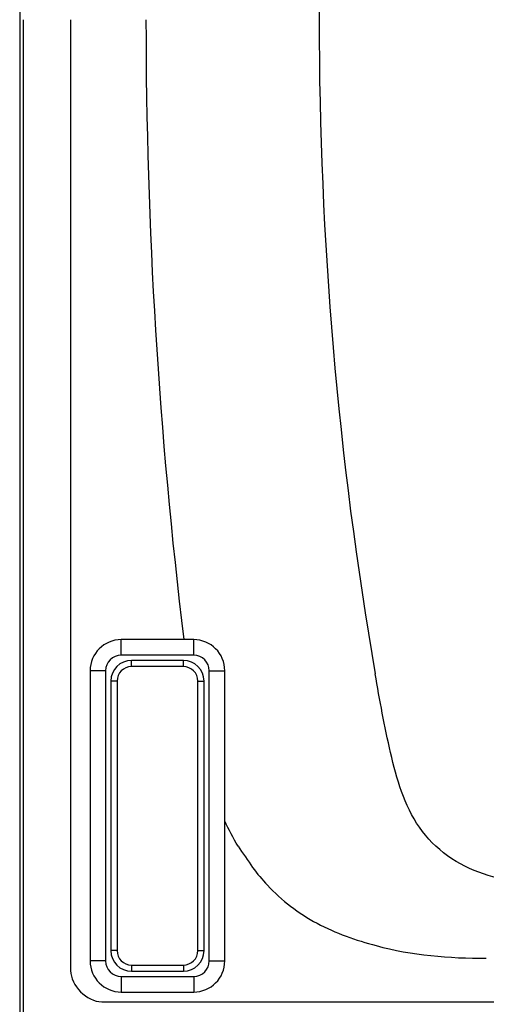
# Model space of a CAD drawing. Units: millimetres. Extents: x 72 to 14364, y -1404 to 2603.
# Drawn here: x 10078 to 10303, y 830 to 1305 of the extents above; entities that cross this region are included whole.
import ezdxf

# ---------------------------------------------------------------- set-up
doc = ezdxf.new("R2010")
doc.units = ezdxf.units.MM
doc.header["$MEASUREMENT"] = 0

msp = doc.modelspace()

# ---------------------------------------------------------------- linework, layer by layer
at = {"color": 7, "linetype": 'Continuous'}
for p, q in [((10077.83, 1799.53), (10077.83, 811.32)), ((10079.61, 989.55), (10079.61, 1305.43)), ((10102.42, 1305.43), (10102.42, 989.58)), ((10126.83, 998.83), (10126.83, 1006.33)), ((10161.83, 1006.33), (10126.83, 1006.33)), ((10161.83, 998.83), (10161.83, 1006.33)), ((10161.83, 998.83), (10126.83, 998.83)), ((10131.83, 993.33), (10131.83, 996.33)), ((10156.83, 996.33), (10131.83, 996.33)), ((10156.83, 993.33), (10131.83, 993.33)), ((10156.83, 993.33), (10156.83, 996.33)), ((10079.61, 920.29), (10079.61, 989.55)), ((10102.42, 989.58), (10102.42, 930.77)), ((10111.83, 991.33), (10111.83, 851.33)), ((10119.33, 991.33), (10111.83, 991.33)), ((10119.33, 991.33), (10119.33, 851.33)), ((10169.33, 851.33), (10169.33, 991.33)), ((10169.33, 991.33), (10176.83, 991.33)), ((10176.83, 851.33), (10176.83, 991.33)), ((10121.83, 986.33), (10121.83, 856.33)), ((10124.83, 986.33), (10121.83, 986.33)), ((10124.83, 986.33), (10124.83, 856.33)), ((10163.83, 856.33), (10163.83, 986.33)), ((10163.83, 986.33), (10166.83, 986.33)), ((10166.83, 856.33), (10166.83, 986.33)), ((10102.42, 930.77), (10102.42, 893.85)), ((10079.61, 826.78), (10079.61, 920.29)), ((10102.42, 893.85), (10102.42, 846.63)), ((10124.83, 856.33), (10121.83, 856.33)), ((10163.83, 856.33), (10166.83, 856.33)), ((10119.33, 851.33), (10111.83, 851.33)), ((10169.33, 851.33), (10176.83, 851.33)), ((10131.83, 849.33), (10131.83, 846.33)), ((10131.83, 849.33), (10156.83, 849.33)), ((10131.83, 846.33), (10156.83, 846.33)), ((10156.83, 849.33), (10156.83, 846.33)), ((10126.83, 843.83), (10126.83, 836.33)), ((10126.83, 843.83), (10161.83, 843.83)), ((10161.83, 843.83), (10161.83, 836.33)), ((10126.83, 836.33), (10161.83, 836.33)), ((10117.42, 831.63), (10297.42, 831.63)), ((10297.42, 831.63), (11620.33, 831.63))]:
    msp.add_line(p, q, dxfattribs=at)
for centre, radius, start, end in [((12077.93, 1305.43), 1855.53, 170.20861, 189.79139), ((12609.84, 1306.43), 2471.05, 180.0232, 186.97551), ((10126.83, 991.33), 15, 90, 180), ((10161.83, 991.33), 15, 0, 90), ((10126.83, 991.33), 7.5, 90, 180), ((10161.83, 991.33), 7.5, 0, 90), ((10131.83, 986.33), 10, 90, 180), ((10131.83, 986.33), 7, 90, 180), ((10156.83, 986.33), 10, 0, 90), ((10156.83, 986.33), 7, 0, 90), ((10278.8, 963.42), 111.06, 217.1552, 222.8891), ((10131.83, 856.33), 10, 180, 270), ((10131.83, 856.33), 7, 180, 270), ((10156.83, 856.33), 10, 270, 0), ((10156.83, 856.33), 7, 270, 0), ((10126.83, 851.33), 15, 180, 270), ((10126.83, 851.33), 7.5, 180, 270), ((10161.83, 851.33), 15, 270, 0), ((10161.83, 851.33), 7.5, 270, 0)]:
    msp.add_arc(centre, radius, start, end, dxfattribs=at)
for points, knots in [([(10339.93, 887.7), (10327.04, 887.7), (10307.32, 889.75), (10283.78, 901.09), (10265.23, 919.92), (10256.23, 952.01), (10251.63, 977.13), (10249.43, 989.87)], [0, 0, 0, 0, 0.2497, 0.374866, 0.499928, 0.749395, 1, 1, 1, 1]), ([(10197.43, 887.84), (10204.24, 880.44), (10220.82, 868.04), (10240.11, 861.35), (10249.93, 858.71)], [0, 0, 0, 0, 0.497232, 1, 1, 1, 1])]:
    msp.add_open_spline(points, degree=3, knots=knots, dxfattribs=at)
for points in [[(10183.26, 906.7), (10180.89, 910.6), (10178.74, 914.65), (10176.83, 918.81)], [(10183.28, 906.72), (10185.41, 903.13), (10188.15, 899.93), (10190.28, 896.35)], [(10249.93, 858.71), (10267.15, 854.06), (10285.25, 852.56), (10303.09, 852.6)], [(10102.42, 846.63), (10102.42, 839.56), (10110.35, 831.63), (10117.42, 831.63)]]:
    msp.add_open_spline(points, degree=3, dxfattribs=at)

doc.saveas('drawing.dxf')
